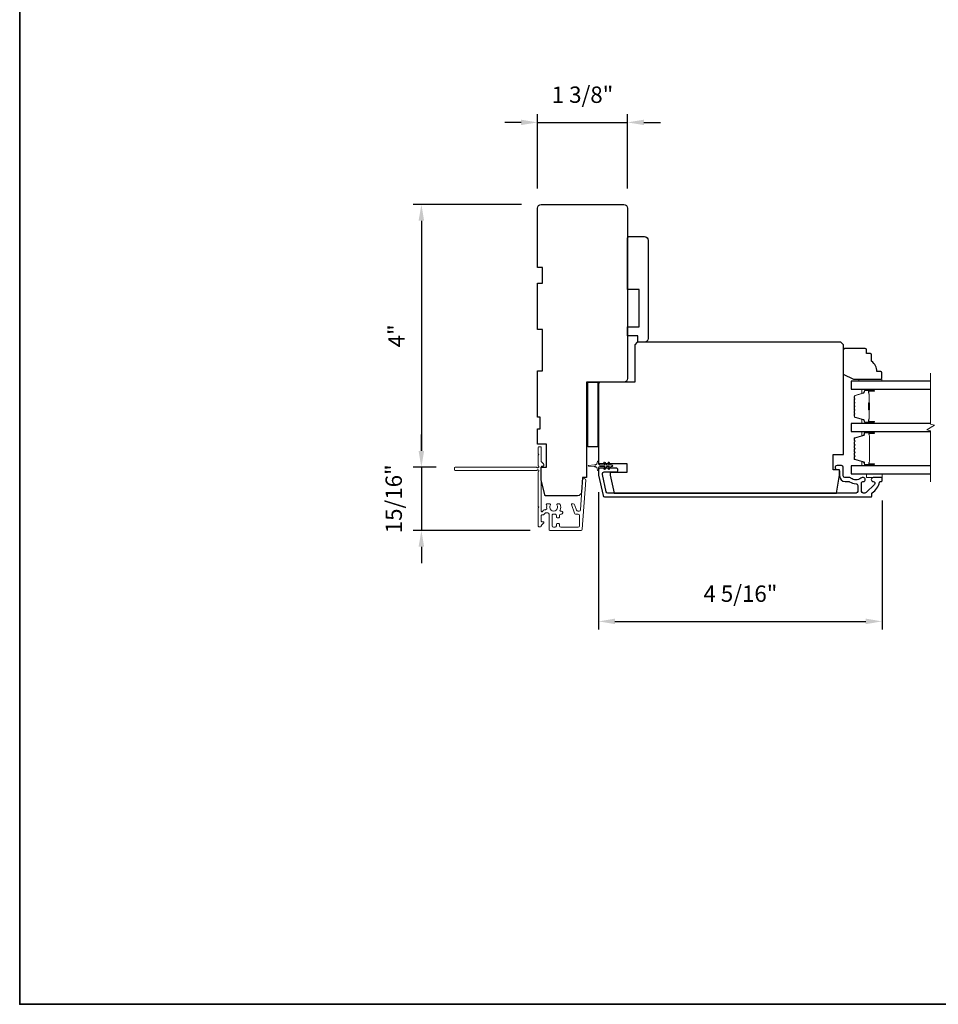
# Model space of a CAD drawing. Extents: x -11238 to -10692, y 1443 to 1540.
# Drawn here: x -10784 to -10770, y 1471 to 1486 of the extents above; entities that cross this region are included whole.
import ezdxf

# ---------------------------------------------------------------- set-up
doc = ezdxf.new("R2010")
doc.units = 0
doc.header["$LTSCALE"] = 250
doc.header["$MEASUREMENT"] = 0
doc.header["$PDMODE"] = 3
doc.header["$PDSIZE"] = -2
doc.layers.get('DEFPOINTS').update_dxf_attribs({"color": 2, "linetype": 'CONTINUOUS'})
for name, color, linetype, lineweight in [('2', 2, 'CONTINUOUS', 25), ('6', 6, 'CONTINUOUS', 5), ('8', 7, 'CONTINUOUS', 35), ('Break Line (ANSI)', 7, 'CONTINUOUS', 15), ('Butal', 9, 'CONTINUOUS', 15), ('Dimensions', 2, 'CONTINUOUS', 25), ('Next Gen Cladding', 142, 'CONTINUOUS', 20), ('Spacer Bar', 1, 'CONTINUOUS', 9), ('Vinyl', 6, 'CONTINUOUS', 15), ('Visible (ANSI)', 7, 'CONTINUOUS', 25), ('Wood', 7, 'CONTINUOUS', 25)]:
    doc.layers.add(name, color=color, linetype=linetype, lineweight=lineweight)
doc.layers.add('3', color=3, linetype='CONTINUOUS')
doc.layers.add('Glass', color=6, linetype='CONTINUOUS')
doc.styles.add('ROMANS', font='romans')
doc.dimstyles.new('LWDEC$0', dxfattribs={"dimscale": 0.125, "dimtxt": 2.5, "dimasz": 1, "dimexe": 1.25, "dimexo": 3, "dimgap": 2, "dimtad": 1, "dimtoh": 1, "dimdec": 4, "dimzin": 11, "dimdsep": 46, "dimlunit": 5, "dimtxsty": 'ROMANS', "dimcen": 0, "dimdle": 1.5, "dimazin": 0, "dimtfac": 1, "dimtdec": 4, "dimtix": 1, "dimtmove": 0, "dimatfit": 3, "dimfxl": 0, "dimfrac": 2, "dimtzin": 0, "dimarcsym": 0})

# ---------------------------------------------------------------- blocks, each defined once
blk = doc.blocks.new('*D311')
at = {"layer": '2', "color": 0, "linetype": 'ByBlock', "lineweight": -2}
for p, q in [((-10774.9, 1478.982), (-10774.9, 1476.882)), ((-10770.569, 1478.853), (-10770.569, 1476.882)), ((-10774.65, 1477.007), (-10770.819, 1477.007))]:
    blk.add_line(p, q, dxfattribs=at)
at = {"layer": '2', "color": 0}
for points in [[(-10774.65, 1477.049), (-10774.65, 1476.965), (-10774.9, 1477.007)], [(-10770.819, 1477.049), (-10770.819, 1476.965), (-10770.569, 1477.007)]]:
    blk.add_solid(points, dxfattribs=at)
at = {"layer": 'DEFPOINTS', "color": 0}
for p in [(-10774.9, 1479.282), (-10770.569, 1479.153), (-10770.569, 1477.007)]:
    blk.add_point(p, dxfattribs=at)
at = {"layer": '2', "color": 0, "insert": (-10772.734, 1477.398), "char_height": 0.25, "attachment_point": 5, "style": 'ROMANS'}
blk.add_mtext('4 5/16"', dxfattribs=at)
blk = doc.blocks.new('*D312')
at = {"layer": '2', "color": 0, "linetype": 'ByBlock', "lineweight": -2}
for p, q in [((-10776.085, 1484.628), (-10776.335, 1484.628)), ((-10775.835, 1483.617), (-10775.835, 1484.753)), ((-10775.835, 1484.628), (-10774.457, 1484.628)), ((-10774.457, 1483.617), (-10774.457, 1484.753)), ((-10774.207, 1484.628), (-10773.957, 1484.628))]:
    blk.add_line(p, q, dxfattribs=at)
at = {"layer": '2', "color": 0}
for points in [[(-10776.085, 1484.67), (-10776.085, 1484.587), (-10775.835, 1484.628)], [(-10774.207, 1484.67), (-10774.207, 1484.587), (-10774.457, 1484.628)]]:
    blk.add_solid(points, dxfattribs=at)
at = {"layer": 'DEFPOINTS', "color": 0}
for p in [(-10774.457, 1484.628), (-10775.835, 1483.317), (-10774.457, 1483.317)]:
    blk.add_point(p, dxfattribs=at)
at = {"layer": '2', "color": 0, "insert": (-10775.146, 1485.019), "char_height": 0.25, "attachment_point": 5, "style": 'ROMANS'}
blk.add_mtext('1 3/8"', dxfattribs=at)
blk = doc.blocks.new('*D329')
at = {"layer": '2', "color": 0, "linetype": 'ByBlock', "lineweight": -2}
for p, q in [((-10776.076, 1483.376), (-10777.733, 1483.376)), ((-10777.608, 1483.126), (-10777.608, 1479.61)), ((-10777.383, 1479.36), (-10777.733, 1479.36))]:
    blk.add_line(p, q, dxfattribs=at)
at = {"layer": '2', "color": 0, "linetype": 'Continuous'}
for points in [[(-10777.65, 1483.126), (-10777.566, 1483.126), (-10777.608, 1483.376)], [(-10777.65, 1479.61), (-10777.566, 1479.61), (-10777.608, 1479.36)]]:
    blk.add_solid(points, dxfattribs=at)
at = {"layer": 'DEFPOINTS', "color": 0, "linetype": 'Continuous'}
for p in [(-10775.776, 1483.376), (-10777.608, 1479.36), (-10777.083, 1479.36)]:
    blk.add_point(p, dxfattribs=at)
at = {"layer": '2', "color": 0, "linetype": 'Continuous', "insert": (-10777.957, 1481.368), "char_height": 0.25, "attachment_point": 5, "rotation": 90, "style": 'ROMANS'}
blk.add_mtext('4"', dxfattribs=at)
blk = doc.blocks.new('*D330')
at = {"layer": 'DEFPOINTS', "color": 0}
for p in [(-10777.083, 1479.36), (-10777.608, 1478.397), (-10775.648, 1478.397)]:
    blk.add_point(p, dxfattribs=at)
at = {"layer": 'Dimensions', "color": 0, "linetype": 'ByBlock', "lineweight": -2}
for p, q in [((-10777.608, 1479.61), (-10777.608, 1479.86)), ((-10777.383, 1479.36), (-10777.733, 1479.36)), ((-10777.608, 1479.36), (-10777.608, 1478.397)), ((-10775.948, 1478.397), (-10777.733, 1478.397)), ((-10777.608, 1478.147), (-10777.608, 1477.897))]:
    blk.add_line(p, q, dxfattribs=at)
at = {"layer": 'Dimensions', "color": 0}
for points in [[(-10777.65, 1479.61), (-10777.566, 1479.61), (-10777.608, 1479.36)], [(-10777.65, 1478.147), (-10777.566, 1478.147), (-10777.608, 1478.397)]]:
    blk.add_solid(points, dxfattribs=at)
at = {"layer": 'Dimensions', "color": 0, "insert": (-10777.998, 1478.879), "char_height": 0.25, "attachment_point": 5, "rotation": 90, "style": 'ROMANS'}
blk.add_mtext('15/16"', dxfattribs=at)

msp = doc.modelspace()

# ---------------------------------------------------------------- linework, layer by layer
at = {"layer": '3'}
msp.add_lwpolyline([(-10770.70458, 1479.14344, -0.66817845), (-10770.68649, 1479.09975), (-10770.81247, 1478.97377, -0.19891237), (-10770.83057, 1478.96627), (-10770.85734, 1478.96627, -0.41421356), (-10770.88293, 1478.99186), (-10770.88293, 1479.12481, -0.26566504), (-10770.87808, 1479.13329, 0.0216012), (-10770.86524, 1479.14162, -0.15587422), (-10770.85954, 1479.14344), (-10770.85537, 1479.14344, 1), (-10770.85537, 1479.20249), (-10770.87138, 1479.20249, 0.17391743), (-10770.8929, 1479.19478, -0.36444674), (-10771.04488, 1479.19632, 0.1791727), (-10771.06155, 1479.20249), (-10771.13805, 1479.20249, -0.41421356), (-10771.16364, 1479.22808), (-10771.16364, 1479.36194, 0.41421356), (-10771.18923, 1479.38753), (-10771.25812, 1479.38753, 1), (-10771.25812, 1479.32848), (-10771.24435, 1479.32848, -0.41421356), (-10771.21875, 1479.30289), (-10771.21875, 1479.22808, 0.41421356), (-10771.13411, 1479.14344), (-10771.08132, 1479.14344, -0.14941023), (-10771.06701, 1479.13907, 0.14990691), (-10770.96762, 1479.10879, -0.41478283), (-10770.94198, 1479.0832), (-10770.94198, 1478.99186, -0.41421356), (-10770.96757, 1478.96627), (-10774.76017, 1478.96627, -0.35411854), (-10774.78521, 1478.98654), (-10774.84079, 1479.24807), (-10774.84079, 1479.26352, -0.41421356), (-10774.8152, 1479.28911), (-10774.63403, 1479.28911, 1), (-10774.63403, 1479.34816), (-10774.87426, 1479.34816, 0.41421356), (-10774.89985, 1479.32257), (-10774.89985, 1479.24186), (-10774.83303, 1478.92749, 0.35411854), (-10774.808, 1478.90722), (-10770.73647, 1478.90722, 0.41421356), (-10770.72663, 1478.91706), (-10770.72663, 1478.96066, -0.26422474), (-10770.72183, 1478.96911, 0.22269763), (-10770.60945, 1479.13513, -0.36899974), (-10770.59973, 1479.14344), (-10770.57899, 1479.14344, 0.41421356), (-10770.56915, 1479.15328), (-10770.56915, 1479.19265, 0.41421356), (-10770.57899, 1479.20249), (-10770.70458, 1479.20249, 0.99999974)], format="xyb", close=True, dxfattribs=at)
at = {"layer": '6'}
msp.add_lwpolyline([(-10774.8018, 1479.4353), (-10774.77387, 1479.39541), (-10774.73412, 1479.39541), (-10774.75415, 1479.42401, -1), (-10774.73802, 1479.4353), (-10774.71009, 1479.39541), (-10774.69513, 1479.39541, -1), (-10774.69513, 1479.37179), (-10774.71009, 1479.37179), (-10774.73802, 1479.33189, -1), (-10774.75415, 1479.34318), (-10774.73412, 1479.37179), (-10774.77387, 1479.37179), (-10774.8018, 1479.33189, -1), (-10774.81793, 1479.34318), (-10774.7979, 1479.37179), (-10774.88016, 1479.37179, 0.41421356), (-10774.89985, 1479.3521), (-10774.89985, 1479.31962, -0.90040404), (-10774.91932, 1479.31757), (-10774.92747, 1479.35591, 0.31649848), (-10774.93577, 1479.36361), (-10774.94385, 1479.36472, 0.45372295), (-10774.96734, 1479.36791), (-10775.05392, 1479.3797, -0.87312428), (-10775.05392, 1479.3875), (-10774.96734, 1479.39928, 0.45372295), (-10774.94385, 1479.40248), (-10774.93577, 1479.40358, 0.31649848), (-10774.92747, 1479.41128), (-10774.91932, 1479.44962, -0.90040404), (-10774.89985, 1479.44757), (-10774.89985, 1479.41509, 0.41421356), (-10774.88016, 1479.39541), (-10774.7979, 1479.39541), (-10774.81793, 1479.42401, -1)], format="xyb", close=True, dxfattribs=at)
msp.add_lwpolyline([(-10770.80537, 1479.26155), (-10770.80537, 1479.20249), (-10770.56915, 1479.20249), (-10770.56915, 1479.26155)], close=True, dxfattribs=at)
at = {"layer": '8', "linetype": 'Continuous'}
msp.add_lwpolyline([(-10783.74472, 1488.82876), (-10726.00583, 1488.82876), (-10726.00583, 1471.15843), (-10783.74472, 1471.15843)], close=True, dxfattribs=at)
at = {"layer": 'Break Line (ANSI)', "flags": 128}
msp.add_lwpolyline([(-10769.82843, 1479.13655), (-10769.82843, 1479.91812), (-10769.88748, 1479.93394), (-10769.76937, 1480.00213), (-10769.82843, 1480.01796), (-10769.82843, 1480.79984)], dxfattribs=at)
at = {"layer": 'Butal'}
for points in [[(-10770.70451, 1480.5528), (-10770.86901, 1480.5528, 0.41421356), (-10770.87885, 1480.54296), (-10770.87885, 1480.4908), (-10770.85483, 1480.49814, 0.32975055), (-10770.84436, 1480.51229), (-10770.84436, 1480.51697, -0.41421356), (-10770.82428, 1480.53705), (-10770.69466, 1480.53705), (-10770.69466, 1480.54296, 0.41421356)], [(-10770.70451, 1480.02926), (-10770.86901, 1480.02926, -0.41421356), (-10770.87885, 1480.03911), (-10770.87885, 1480.09127), (-10770.85483, 1480.08392, -0.32975055), (-10770.84436, 1480.06978), (-10770.84436, 1480.06509, 0.41421356), (-10770.82428, 1480.04501), (-10770.69466, 1480.04501), (-10770.69466, 1480.03911, -0.41421356)], [(-10770.70416, 1479.90722), (-10770.86866, 1479.90722, 0.41421356), (-10770.87851, 1479.89738), (-10770.87851, 1479.84521), (-10770.85448, 1479.85256, 0.32975055), (-10770.84401, 1479.86671), (-10770.84401, 1479.87139, -0.41421356), (-10770.82393, 1479.89147), (-10770.69432, 1479.89147), (-10770.69432, 1479.89738, 0.41421356)], [(-10770.70416, 1479.3836), (-10770.86866, 1479.3836, -0.41421356), (-10770.87851, 1479.39344), (-10770.87851, 1479.4456), (-10770.85448, 1479.43825, -0.32975055), (-10770.84401, 1479.42411), (-10770.84401, 1479.41942, 0.41421356), (-10770.82393, 1479.39934), (-10770.69432, 1479.39934), (-10770.69432, 1479.39344, -0.41421356)]]:
    msp.add_lwpolyline(points, format="xyb", close=True, dxfattribs=at)
at = {"layer": 'Glass', "color": 1}
for points in [[(-10769.82843, 1480.67484), (-10771.04149, 1480.67484), (-10771.04149, 1480.5528), (-10769.82843, 1480.5528)], [(-10769.82843, 1480.02926), (-10771.04114, 1480.02926), (-10771.04114, 1479.90722), (-10769.82843, 1479.90722)], [(-10769.82843, 1479.3836), (-10771.04114, 1479.3836), (-10771.04114, 1479.26155), (-10769.82843, 1479.26155)]]:
    msp.add_lwpolyline(points, dxfattribs=at)
at = {"layer": 'Next Gen Cladding'}
msp.add_lwpolyline([(-10775.81853, 1479.29276, 0.25592414), (-10775.82307, 1479.28447), (-10775.82307, 1478.76352), (-10775.81126, 1478.75171), (-10775.82307, 1478.73989), (-10775.82307, 1478.46234, 0.41421356), (-10775.81323, 1478.45249), (-10775.78567, 1478.45249, 0.41421356), (-10775.77583, 1478.46234), (-10775.77583, 1478.46796, -0.19891237), (-10775.77295, 1478.47492), (-10775.73737, 1478.5105, 0.66817864), (-10775.74433, 1478.5273), (-10775.76599, 1478.5273, -0.41421356), (-10775.77583, 1478.53714), (-10775.77583, 1478.62375, -0.41421356), (-10775.76599, 1478.6336), (-10775.74396, 1478.6336, 0.22169466), (-10775.73642, 1478.63711), (-10775.71884, 1478.65806, -0.22169466), (-10775.70376, 1478.66509), (-10775.67741, 1478.66509, -0.41421356), (-10775.65772, 1478.64541), (-10775.65772, 1478.40722, 0.41421356), (-10775.64788, 1478.39738), (-10775.16897, 1478.39738, 0.39391046), (-10775.14933, 1478.41569), (-10775.09704, 1479.16344, 0.99999999), (-10775.14417, 1479.16674), (-10775.17604, 1478.71098, -0.39391046), (-10775.19568, 1478.69266), (-10775.21851, 1478.69266, -0.32010252), (-10775.23712, 1478.70594), (-10775.26137, 1478.77635, 0.32010252), (-10775.29859, 1478.8029), (-10775.30668, 1478.8029, 0.51503384), (-10775.31598, 1478.78985), (-10775.27082, 1478.6587, 0.32010252), (-10775.25221, 1478.64542), (-10775.21284, 1478.64542, -0.41421356), (-10775.19315, 1478.62573), (-10775.19315, 1478.46431, -0.41421356), (-10775.21284, 1478.44462), (-10775.47859, 1478.44462, -0.41421356), (-10775.49827, 1478.46431), (-10775.49827, 1478.4899, 0.41421356), (-10775.50811, 1478.49974), (-10775.53567, 1478.49974, 0.41421356), (-10775.54552, 1478.4899), (-10775.54552, 1478.46431, -0.41421356), (-10775.5652, 1478.44462), (-10775.59079, 1478.44462, -0.41421356), (-10775.61048, 1478.46431), (-10775.61048, 1478.6246, -0.42331227), (-10775.59018, 1478.64428, 0.0505623), (-10775.56855, 1478.6458, -0.46526701), (-10775.54552, 1478.6264), (-10775.54552, 1478.60013, 0.41421356), (-10775.53567, 1478.59029), (-10775.50811, 1478.59029, 0.41421356), (-10775.49827, 1478.60013), (-10775.49827, 1478.62573, -0.41421356), (-10775.47859, 1478.64542), (-10775.46874, 1478.64542, 0.41421356), (-10775.44906, 1478.6651), (-10775.44906, 1478.67298, 0.41421356), (-10775.46874, 1478.69266), (-10775.48035, 1478.69266, -0.54744911), (-10775.48928, 1478.70663, 0.21517494), (-10775.4885, 1478.79504, 0.29725798), (-10775.49751, 1478.80092), (-10775.52888, 1478.80092, 0.60193136), (-10775.53702, 1478.78555, -1.88788309), (-10775.63669, 1478.78555, 0.60193136), (-10775.64483, 1478.80092), (-10775.68971, 1478.80092, 0.63638238), (-10775.69726, 1478.78476, -0.21773767), (-10775.69294, 1478.76898, 0.0793699), (-10775.69304, 1478.73507, -0.46050446), (-10775.71249, 1478.71234), (-10775.72579, 1478.71234, 0.22169466), (-10775.74087, 1478.7053), (-10775.75845, 1478.68436, -0.70020754), (-10775.77583, 1478.69068), (-10775.77583, 1479.36981, -0.41421356), (-10775.76599, 1479.37966), (-10775.7463, 1479.37966, 0.41841302), (-10775.73646, 1479.38964, 0.19519425), (-10775.74799, 1479.41691), (-10775.77295, 1479.44187, -0.19891237), (-10775.77583, 1479.44883), (-10775.77583, 1479.66509, 0.41421356), (-10775.78567, 1479.67493), (-10775.81323, 1479.67493, 0.41421356), (-10775.82307, 1479.66509), (-10775.82307, 1479.56863), (-10775.81126, 1479.55682), (-10775.82307, 1479.54501), (-10775.82307, 1479.38823, 0.25592414), (-10775.81853, 1479.37993, -1.16228703), (-10775.83903, 1479.35649, 0.22054024), (-10775.84654, 1479.35997), (-10777.09275, 1479.35997, 0.41421356), (-10777.1026, 1479.35013), (-10777.1026, 1479.32257, 0.41421356), (-10777.09275, 1479.31273), (-10775.84654, 1479.31273, 0.22054024), (-10775.83903, 1479.31621, -1.16228703)], format="xyb", close=True, dxfattribs=at)
at = {"layer": 'Spacer Bar'}
for points in [[(-10770.99696, 1480.24451, 0.2262769), (-10770.99511, 1480.24063), (-10770.99176, 1480.23792, -0.47697553), (-10770.99176, 1480.23015), (-10770.99511, 1480.22743, 0.2262769), (-10770.99696, 1480.22355), (-10770.99696, 1480.18751, 0.2262769), (-10770.99511, 1480.18363), (-10770.99176, 1480.18092, -0.47697553), (-10770.99176, 1480.17315), (-10770.99511, 1480.17043, 0.2262769), (-10770.99696, 1480.16655), (-10770.99696, 1480.14196, 0.32975055), (-10770.98303, 1480.12314), (-10770.85471, 1480.0839, -0.32975055), (-10770.84397, 1480.06938), (-10770.84397, 1480.0647, 0.41421356), (-10770.82428, 1480.04501), (-10770.69466, 1480.04501, 1), (-10770.69466, 1480.06001), (-10770.76804, 1480.06001, -0.41421356), (-10770.77395, 1480.06592), (-10770.77395, 1480.08607), (-10770.77845, 1480.08607), (-10770.77845, 1480.06732, 0.41421356), (-10770.76663, 1480.05551), (-10770.69466, 1480.05551, -1), (-10770.69466, 1480.04951), (-10770.82428, 1480.04951, -0.41421356), (-10770.83947, 1480.0647), (-10770.83947, 1480.06938, 0.32975055), (-10770.85339, 1480.08821), (-10770.98172, 1480.12744, -0.32975055), (-10770.99246, 1480.14196), (-10770.99246, 1480.16655, -0.2262769), (-10770.99228, 1480.16694), (-10770.98893, 1480.16965, 0.47697553), (-10770.98893, 1480.18441), (-10770.99228, 1480.18713, -0.2262769), (-10770.99246, 1480.18751), (-10770.99246, 1480.22355, -0.2262769), (-10770.99228, 1480.22394), (-10770.98893, 1480.22665, 0.47697553), (-10770.98893, 1480.24141), (-10770.99228, 1480.24413, -0.2262769), (-10770.99246, 1480.24451), (-10770.99246, 1480.28049, -0.25663287), (-10770.99228, 1480.28094), (-10770.98893, 1480.28365, 0.47697553), (-10770.98893, 1480.29841), (-10770.99228, 1480.30113, -0.2262769), (-10770.99246, 1480.30151), (-10770.99246, 1480.33749, -0.25663287), (-10770.99228, 1480.33794), (-10770.98893, 1480.34065, 0.47697553), (-10770.98893, 1480.35541), (-10770.99228, 1480.35812, -0.2262769), (-10770.99246, 1480.35851), (-10770.99246, 1480.39449, -0.25663287), (-10770.99228, 1480.39494), (-10770.98893, 1480.39765, 0.47697553), (-10770.98893, 1480.41241), (-10770.99228, 1480.41512, -0.2262769), (-10770.99246, 1480.41551), (-10770.99246, 1480.4401, -0.32975055), (-10770.98172, 1480.45462), (-10770.85339, 1480.49386, 0.32975055), (-10770.83947, 1480.51268), (-10770.83947, 1480.51737, -0.41421356), (-10770.82428, 1480.53255), (-10770.69466, 1480.53255, -1), (-10770.69466, 1480.52655), (-10770.76663, 1480.52655, 0.41421356), (-10770.77845, 1480.51474), (-10770.77845, 1480.49599), (-10770.77395, 1480.49599), (-10770.77395, 1480.51614, -0.41421356), (-10770.76804, 1480.52205), (-10770.69466, 1480.52205, 1), (-10770.69466, 1480.53705), (-10770.82428, 1480.53705, 0.41421356), (-10770.84397, 1480.51737), (-10770.84397, 1480.51268, -0.32975055), (-10770.85471, 1480.49816), (-10770.98303, 1480.45893, 0.32975055), (-10770.99696, 1480.4401), (-10770.99696, 1480.41551, 0.2262769), (-10770.99511, 1480.41163), (-10770.99176, 1480.40892, -0.47697553), (-10770.99176, 1480.40114), (-10770.99511, 1480.39843, 0.2262769), (-10770.99696, 1480.39455), (-10770.99696, 1480.35851, 0.2262769), (-10770.99511, 1480.35463), (-10770.99176, 1480.35192, -0.47697553), (-10770.99176, 1480.34415), (-10770.99511, 1480.34143, 0.2262769), (-10770.99696, 1480.33755), (-10770.99696, 1480.30151, 0.2262769), (-10770.99511, 1480.29763), (-10770.99176, 1480.29492, -0.47697553), (-10770.99176, 1480.28715), (-10770.99511, 1480.28443, 0.2262769), (-10770.99696, 1480.28055)], [(-10770.77195, 1480.06862), (-10770.77195, 1480.09348, -0.22906983), (-10770.76902, 1480.09981, 0.22448136), (-10770.76647, 1480.10522), (-10770.76647, 1480.23438, 0.28963953), (-10770.77046, 1480.2407, -0.27273596), (-10770.77645, 1480.24954), (-10770.77645, 1480.33253, -0.27273609), (-10770.77046, 1480.34136, 0.28963953), (-10770.76647, 1480.34768), (-10770.76647, 1480.47685, 0.22448136), (-10770.76902, 1480.48226, -0.22906983), (-10770.77195, 1480.48858), (-10770.77195, 1480.51344), (-10770.77395, 1480.51344), (-10770.77395, 1480.48859, 0.22858496), (-10770.77029, 1480.48071, -0.22448136), (-10770.76847, 1480.47685), (-10770.76847, 1480.34768, -0.28963953), (-10770.77132, 1480.34317, 0.27414127), (-10770.77845, 1480.33259), (-10770.77845, 1480.24948, 0.27414127), (-10770.77132, 1480.2389, -0.28963953), (-10770.76847, 1480.23438), (-10770.76847, 1480.10522, -0.22448136), (-10770.77029, 1480.10135, 0.22858496), (-10770.77395, 1480.09347), (-10770.77395, 1480.06862)], [(-10770.84378, 1479.43165, 0.32975055), (-10770.84874, 1479.43834), (-10770.98834, 1479.48103, -0.32975055), (-10770.99681, 1479.49247), (-10770.99681, 1479.51559, -0.17183143), (-10770.9957, 1479.51873), (-10770.98793, 1479.52833, 0.35411857), (-10770.98793, 1479.53462), (-10770.9957, 1479.54422, -0.17183143), (-10770.99681, 1479.54737), (-10770.99681, 1479.57255, -0.17183143), (-10770.9957, 1479.57569), (-10770.98793, 1479.58529, 0.35411857), (-10770.98793, 1479.59158), (-10770.9957, 1479.60118, -0.17183143), (-10770.99681, 1479.60433), (-10770.99681, 1479.62952, -0.17183143), (-10770.9957, 1479.63266), (-10770.98793, 1479.64226, 0.35411857), (-10770.98793, 1479.64855), (-10770.9957, 1479.65815, -0.17183143), (-10770.99681, 1479.6613), (-10770.99681, 1479.68648, -0.17183143), (-10770.9957, 1479.68963), (-10770.98793, 1479.69923, 0.35411857), (-10770.98793, 1479.70552), (-10770.9957, 1479.71512, -0.17183143), (-10770.99681, 1479.71827), (-10770.99681, 1479.74345, -0.17183143), (-10770.9957, 1479.74659), (-10770.98793, 1479.75619, 0.35411857), (-10770.98793, 1479.76248), (-10770.9957, 1479.77208, -0.17183143), (-10770.99681, 1479.77523), (-10770.99681, 1479.79834, -0.32975055), (-10770.98834, 1479.80979), (-10770.84874, 1479.85247, 0.32975055), (-10770.84378, 1479.85916), (-10770.84378, 1479.87947, -0.41421356), (-10770.83178, 1479.89147), (-10770.69431, 1479.89147, -1), (-10770.69431, 1479.87647), (-10770.76252, 1479.87647, 0.41421356), (-10770.76752, 1479.87147), (-10770.76552, 1479.87147), (-10770.76552, 1479.85178), (-10770.76181, 1479.84168), (-10770.76181, 1479.44922), (-10770.76552, 1479.43903), (-10770.76552, 1479.41934), (-10770.76752, 1479.41934, 0.41421356), (-10770.76252, 1479.41434), (-10770.69431, 1479.41434, -1), (-10770.69431, 1479.39934), (-10770.83178, 1479.39934, -0.41421356), (-10770.84378, 1479.41134)], [(-10770.98443, 1479.58246, 0.35411857), (-10770.98443, 1479.59442), (-10770.9922, 1479.60401, -0.17183143), (-10770.99231, 1479.60433), (-10770.99231, 1479.62952, -0.17183143), (-10770.9922, 1479.62983), (-10770.98443, 1479.63943, 0.35411857), (-10770.98443, 1479.65139), (-10770.9922, 1479.66098, -0.17183143), (-10770.99231, 1479.6613), (-10770.99231, 1479.68648, -0.17183143), (-10770.9922, 1479.6868), (-10770.98443, 1479.6964, 0.35411857), (-10770.98443, 1479.70835), (-10770.9922, 1479.71795, -0.17183143), (-10770.99231, 1479.71827), (-10770.99231, 1479.74345, -0.17183143), (-10770.9922, 1479.74376), (-10770.98443, 1479.75336, 0.35411857), (-10770.98443, 1479.76531), (-10770.9922, 1479.77491, -0.17183143), (-10770.99231, 1479.77523), (-10770.99231, 1479.79834, -0.32975055), (-10770.98703, 1479.80548), (-10770.84742, 1479.84817, 0.32975055), (-10770.83928, 1479.85916), (-10770.83928, 1479.87947, -0.41421356), (-10770.83178, 1479.88697), (-10770.69431, 1479.88697, -1), (-10770.69431, 1479.88097), (-10770.76252, 1479.88097, 0.41421356), (-10770.77202, 1479.87147), (-10770.77202, 1479.85916), (-10770.76752, 1479.85916), (-10770.76752, 1479.85143), (-10770.76381, 1479.84133), (-10770.76381, 1479.44957), (-10770.76752, 1479.43938), (-10770.76752, 1479.43165), (-10770.77202, 1479.43165), (-10770.77202, 1479.41934, 0.41421356), (-10770.76252, 1479.40984), (-10770.69431, 1479.40984, -1), (-10770.69431, 1479.40384), (-10770.83178, 1479.40384, -0.41421356), (-10770.83928, 1479.41134), (-10770.83928, 1479.43165, 0.32975055), (-10770.84742, 1479.44265), (-10770.98703, 1479.48533, -0.32975055), (-10770.99231, 1479.49247), (-10770.99231, 1479.51559, -0.17183143), (-10770.9922, 1479.5159), (-10770.98443, 1479.5255, 0.35411857), (-10770.98443, 1479.53746), (-10770.9922, 1479.54705, -0.17183143), (-10770.99231, 1479.54737), (-10770.99231, 1479.57255, -0.17183143), (-10770.9922, 1479.57286)]]:
    msp.add_lwpolyline(points, format="xyb", close=True, dxfattribs=at)
msp.add_lwpolyline([(-10770.76847, 1480.23442, -0.00188508), (-10770.76847, 1480.23438), (-10770.76847, 1480.10522, -0.22448136), (-10770.77029, 1480.10135, 0.22858496), (-10770.77395, 1480.09347), (-10770.77395, 1480.06862), (-10770.77195, 1480.06862), (-10770.77195, 1480.09348, -0.22906983), (-10770.76902, 1480.09981, 0.22448136), (-10770.76647, 1480.10522), (-10770.76647, 1480.23438, -0.21424516), (-10770.76582, 1480.23583, 0.21424516), (-10770.76347, 1480.24106), (-10770.76347, 1480.341, 0.21424516), (-10770.76582, 1480.34623, -0.21424516), (-10770.76647, 1480.34768), (-10770.76647, 1480.47685, 0.22448136), (-10770.76902, 1480.48226, -0.22906983), (-10770.77195, 1480.48858), (-10770.77195, 1480.51344), (-10770.77395, 1480.51344), (-10770.77395, 1480.48859, 0.22858496), (-10770.77029, 1480.48071, -0.22448136), (-10770.76847, 1480.47685), (-10770.76847, 1480.34768, 0.21424516), (-10770.76714, 1480.34474, -0.21424516), (-10770.76547, 1480.341), (-10770.76547, 1480.24106, -0.21424516), (-10770.76714, 1480.23732, 0.21424516), (-10770.76847, 1480.23438)], format="xyb", dxfattribs=at)
at = {"layer": 'Vinyl'}
msp.add_lwpolyline([(-10770.57108, 1480.67484), (-10770.57108, 1480.70437), (-10770.92541, 1480.70437), (-10770.92541, 1480.67484)], close=True, dxfattribs=at)
at = {"layer": 'Visible (ANSI)'}
for points in [[(-10775.22025, 1478.9269), (-10775.71677, 1478.9269), (-10775.77583, 1479.16312), (-10775.77583, 1479.35997), (-10775.69709, 1479.35997), (-10775.69709, 1479.7143), (-10775.83488, 1479.7143), (-10775.83488, 1479.95052), (-10775.79551, 1479.95052), (-10775.79551, 1480.12768), (-10775.83488, 1480.12768), (-10775.83488, 1480.83634), (-10775.75614, 1480.83634), (-10775.75614, 1481.46626), (-10775.83488, 1481.46626), (-10775.83488, 1482.17492), (-10775.75614, 1482.17492), (-10775.75614, 1482.41114), (-10775.83488, 1482.41114), (-10775.83488, 1483.31665, -0.41421356), (-10775.77583, 1483.3757), (-10774.51599, 1483.3757, -0.41421356), (-10774.45694, 1483.31665), (-10774.45694, 1480.71823, -0.41421356), (-10774.51599, 1480.65918), (-10775.08686, 1480.65918), (-10775.08686, 1479.20248), (-10775.14591, 1479.20248), (-10775.16134, 1478.98184, -0.39391048)], [(-10774.43725, 1482.88358), (-10774.20103, 1482.88358, -0.41421356), (-10774.14198, 1482.82453), (-10774.14198, 1481.32847, -0.41421356), (-10774.20103, 1481.26941), (-10774.29946, 1481.26941), (-10774.29946, 1481.36784), (-10774.45694, 1481.36784), (-10774.45694, 1481.50563), (-10774.27977, 1481.50563), (-10774.27977, 1482.0765), (-10774.45694, 1482.0765), (-10774.45694, 1482.8639, -0.41421356)], [(-10774.34867, 1481.23005), (-10774.34867, 1480.65918), (-10774.88016, 1480.65918, 0.41421356), (-10774.89985, 1480.6395), (-10774.89985, 1479.41903), (-10774.46678, 1479.41903), (-10774.46678, 1479.28123), (-10774.72268, 1479.28123), (-10774.72268, 1479.24186), (-10774.66411, 1478.96627), (-10771.26735, 1478.96627), (-10771.21875, 1479.24186), (-10771.21875, 1479.3206), (-10771.31718, 1479.3206), (-10771.31718, 1479.55682), (-10771.1597, 1479.55682), (-10771.1597, 1481.23005), (-10771.19907, 1481.26942), (-10774.3093, 1481.26942)]]:
    msp.add_lwpolyline(points, format="xyb", close=True, dxfattribs=at)
msp.add_lwpolyline([(-10775.06717, 1479.67493), (-10775.06717, 1480.65918), (-10774.90969, 1480.65918), (-10774.90969, 1479.67493)], close=True, dxfattribs=at)
at = {"layer": 'Wood'}
msp.add_lwpolyline([(-10770.74825, 1481.09807), (-10770.8073, 1481.09807), (-10770.8073, 1481.15713, 0.41421356), (-10770.82699, 1481.17681), (-10771.14195, 1481.17681, 0.41421356), (-10771.16163, 1481.15713), (-10771.16163, 1480.78323), (-10771.00415, 1480.70437), (-10770.59077, 1480.70437, 0.41421356), (-10770.57108, 1480.72406), (-10770.57108, 1480.8028, 0.41421356), (-10770.59077, 1480.82248), (-10770.64982, 1480.82248, 0.23606798), (-10770.72856, 1480.97996), (-10770.72856, 1481.07839, 0.41421356)], format="xyb", close=True, dxfattribs=at)

# ---------------------------------------------------------------- dimensions: what is measured, and where the dimension line sits
at = {"layer": '2'}
for base, p1, p2, picture, middle in [((-10774.45694, 1484.62834), (-10775.83488, 1483.31665), (-10774.45694, 1483.31665), '*D312', (-10775.14591, 1485.01881)), ((-10770.56915, 1477.00714), (-10774.89985, 1479.28222), (-10770.56915, 1479.15328), '*D311', (-10772.7345, 1477.39762))]:
    dim = msp.add_linear_dim(base=base, p1=p1, p2=p2, dimstyle='LWDEC$0', override={"dimscale": 0.1, "dimasz": 2.5, "dimpost": '"', "dimarcsym": 1}, dxfattribs=at)
    dim.commit()
    dim.dimension.update_dxf_attribs({"geometry": picture, "text_midpoint": middle})
at = {"layer": '2', "linetype": 'Continuous'}
dim = msp.add_linear_dim(base=(-10777.60787, 1479.35997), p1=(-10775.77583, 1483.3757), p2=(-10777.08251, 1479.35997), angle=270, dimstyle='LWDEC$0', override={"dimscale": 0.1, "dimasz": 2.5, "dimpost": '"', "dimarcsym": 1}, dxfattribs=at)
dim.commit()
dim.dimension.update_dxf_attribs({"geometry": '*D329', "text_midpoint": (-10777.95668, 1481.36784)})
at = {"layer": 'Dimensions'}
dim = msp.add_linear_dim(base=(-10777.60787, 1478.39738), p1=(-10777.08251, 1479.35997), p2=(-10775.64788, 1478.39738), angle=270, dimstyle='LWDEC$0', override={"dimscale": 0.1, "dimasz": 2.5, "dimpost": '"', "dimarcsym": 1}, dxfattribs=at)
dim.commit()
dim.dimension.update_dxf_attribs({"geometry": '*D330', "text_midpoint": (-10777.99835, 1478.87867)})

doc.saveas('drawing.dxf')
